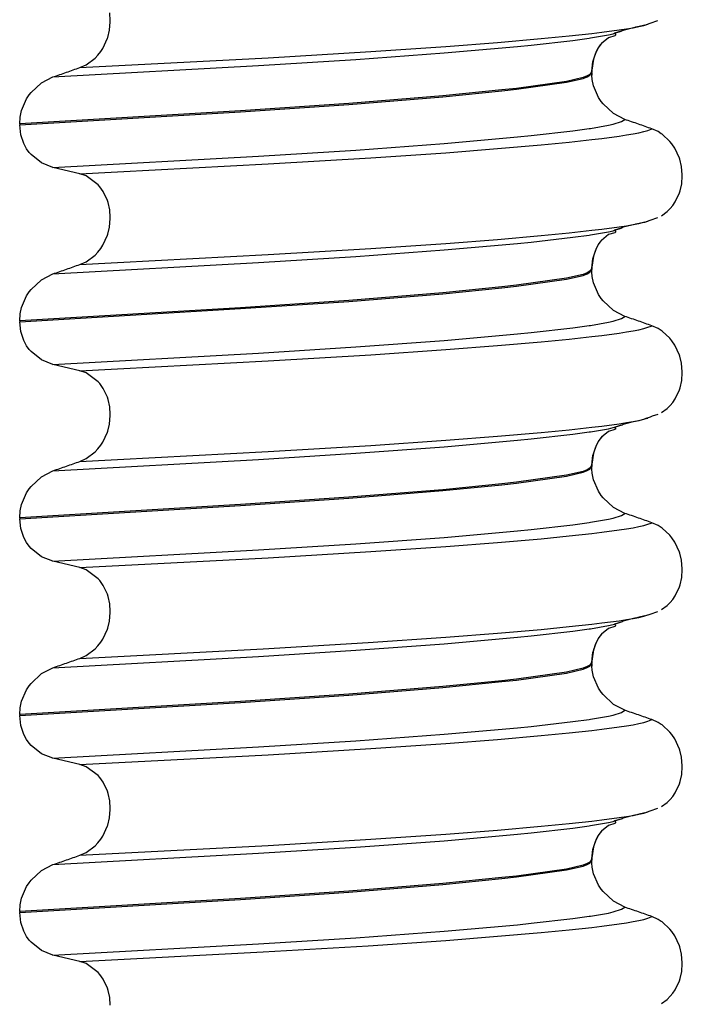
# Model space of a CAD drawing. Units: millimetres. Extents: x -6510 to -4915, y -4672 to -3717.
# Drawn here: x -6363 to -6353, y -3929 to -3913 of the extents above; entities that cross this region are included whole.
import ezdxf

# ---------------------------------------------------------------- set-up
doc = ezdxf.new("R2010")
doc.units = ezdxf.units.MM

# ---------------------------------------------------------------- blocks, each defined once
blk = doc.blocks.new('309018556__133', base_point=(-6372.299, -4009.802))
at = {"color": 7, "linetype": 'Continuous'}
for p, q in [((-6361.843, -3912.956), (-6361.852, -3912.832)), ((-6361.857, -3913.11), (-6361.843, -3912.972)), ((-6361.843, -3912.972), (-6361.843, -3912.956)), ((-6353.234, -3913.028), (-6353.323, -3913.05)), ((-6353.249, -3913.032), (-6353.234, -3913.028)), ((-6353.234, -3913.028), (-6353.148, -3912.998)), ((-6353.234, -3913.028), (-6353.183, -3913.013)), ((-6353.148, -3912.998), (-6353.024, -3912.955)), ((-6361.885, -3913.225), (-6361.857, -3913.11)), ((-6354.453, -3913.201), (-6354.087, -3913.161)), ((-6354.108, -3913.234), (-6353.819, -3913.184)), ((-6354.087, -3913.161), (-6353.926, -3913.142)), ((-6353.926, -3913.142), (-6353.646, -3913.105)), ((-6353.819, -3913.184), (-6353.744, -3913.167)), ((-6353.744, -3913.167), (-6353.718, -3913.159)), ((-6353.599, -3913.122), (-6353.718, -3913.159)), ((-6353.718, -3913.159), (-6353.61, -3913.124)), ((-6353.718, -3913.159), (-6353.7, -3913.185)), ((-6353.7, -3913.185), (-6353.717, -3913.2)), ((-6353.646, -3913.105), (-6353.528, -3913.087)), ((-6353.579, -3913.112), (-6353.599, -3913.122)), ((-6353.392, -3913.065), (-6353.579, -3913.112)), ((-6353.528, -3913.087), (-6353.422, -3913.069)), ((-6353.422, -3913.069), (-6353.329, -3913.051)), ((-6353.382, -3913.063), (-6353.392, -3913.065)), ((-6353.323, -3913.05), (-6353.382, -3913.063)), ((-6353.329, -3913.051), (-6353.249, -3913.032)), ((-6361.965, -3913.402), (-6361.889, -3913.239)), ((-6361.889, -3913.239), (-6361.885, -3913.225)), ((-6356.44, -3913.372), (-6355.604, -3913.307)), ((-6355.604, -3913.307), (-6354.901, -3913.245)), ((-6355.064, -3913.35), (-6354.391, -3913.273)), ((-6354.901, -3913.245), (-6354.453, -3913.201)), ((-6354.391, -3913.273), (-6354.128, -3913.237)), ((-6354.128, -3913.237), (-6354.108, -3913.234)), ((-6353.977, -3913.392), (-6353.934, -3913.332)), ((-6353.932, -3913.323), (-6353.953, -3913.348)), ((-6353.934, -3913.332), (-6353.913, -3913.308)), ((-6353.818, -3913.231), (-6353.932, -3913.323)), ((-6353.717, -3913.2), (-6353.818, -3913.231)), ((-6362.044, -3913.511), (-6361.997, -3913.452)), ((-6361.997, -3913.452), (-6361.965, -3913.402)), ((-6359.298, -3913.553), (-6357.648, -3913.455)), ((-6357.888, -3913.581), (-6356.467, -3913.477)), ((-6357.648, -3913.455), (-6356.44, -3913.372)), ((-6356.467, -3913.477), (-6355.281, -3913.372)), ((-6355.281, -3913.372), (-6355.064, -3913.35)), ((-6354.06, -3913.589), (-6354.022, -3913.475)), ((-6354.018, -3913.455), (-6354.059, -3913.577)), ((-6354.022, -3913.475), (-6353.977, -3913.392)), ((-6353.984, -3913.392), (-6354.018, -3913.455)), ((-6353.953, -3913.348), (-6353.984, -3913.392)), ((-6362.334, -3913.712), (-6359.298, -3913.553)), ((-6362.234, -3913.667), (-6362.089, -3913.559)), ((-6362.089, -3913.559), (-6362.044, -3913.511)), ((-6359.455, -3913.68), (-6357.888, -3913.581)), ((-6354.087, -3913.772), (-6354.071, -3913.619)), ((-6354.059, -3913.577), (-6354.083, -3913.755)), ((-6354.071, -3913.619), (-6354.06, -3913.589)), ((-6362.767, -3913.863), (-6359.455, -3913.68)), ((-6362.334, -3913.712), (-6362.234, -3913.667)), ((-6354.116, -3913.822), (-6354.159, -3913.846)), ((-6354.089, -3913.78), (-6354.116, -3913.822)), ((-6354.116, -3913.837), (-6354.089, -3913.795)), ((-6354.087, -3913.772), (-6354.089, -3913.78)), ((-6354.088, -3913.777), (-6354.089, -3913.78)), ((-6354.089, -3913.795), (-6354.088, -3913.792)), ((-6354.089, -3913.795), (-6354.087, -3913.802)), ((-6354.088, -3913.777), (-6354.087, -3913.772)), ((-6354.088, -3913.777), (-6354.088, -3913.792)), ((-6354.087, -3913.802), (-6354.088, -3913.792)), ((-6354.083, -3913.755), (-6354.087, -3913.772)), ((-6354.087, -3913.802), (-6354.086, -3913.808)), ((-6354.085, -3913.837), (-6354.087, -3913.802)), ((-6354.086, -3913.808), (-6354.085, -3913.837)), ((-6363.12, -3914.115), (-6362.953, -3913.959)), ((-6362.953, -3913.959), (-6362.767, -3913.863)), ((-6354.496, -3913.934), (-6355.297, -3914.047)), ((-6355.297, -3914.062), (-6354.496, -3913.949)), ((-6354.226, -3913.872), (-6354.496, -3913.934)), ((-6354.496, -3913.949), (-6354.226, -3913.887)), ((-6354.159, -3913.846), (-6354.226, -3913.872)), ((-6354.226, -3913.887), (-6354.159, -3913.861)), ((-6354.159, -3913.861), (-6354.116, -3913.837)), ((-6354.08, -3913.903), (-6354.085, -3913.837)), ((-6354.057, -3914.009), (-6354.08, -3913.903)), ((-6363.149, -3914.154), (-6363.12, -3914.115)), ((-6355.534, -3914.073), (-6356.487, -3914.168)), ((-6356.487, -3914.183), (-6355.534, -3914.088)), ((-6355.297, -3914.047), (-6355.534, -3914.073)), ((-6355.534, -3914.088), (-6355.297, -3914.062)), ((-6353.976, -3914.194), (-6354.057, -3914.009)), ((-6363.272, -3914.404), (-6363.191, -3914.218)), ((-6363.191, -3914.218), (-6363.149, -3914.154)), ((-6357.998, -3914.291), (-6359.748, -3914.409)), ((-6356.487, -3914.168), (-6357.998, -3914.291)), ((-6357.998, -3914.306), (-6356.487, -3914.183)), ((-6353.934, -3914.259), (-6353.976, -3914.194)), ((-6353.905, -3914.297), (-6353.934, -3914.259)), ((-6353.738, -3914.454), (-6353.905, -3914.297)), ((-6359.748, -3914.409), (-6363.303, -3914.62)), ((-6363.303, -3914.635), (-6359.748, -3914.424)), ((-6363.295, -3914.509), (-6363.272, -3914.404)), ((-6359.748, -3914.424), (-6357.998, -3914.306)), ((-6353.552, -3914.549), (-6353.738, -3914.454)), ((-6363.303, -3914.62), (-6363.295, -3914.509)), ((-6353.744, -3914.626), (-6353.61, -3914.583)), ((-6353.61, -3914.583), (-6353.552, -3914.549)), ((-6363.303, -3914.62), (-6363.303, -3914.635)), ((-6363.285, -3914.794), (-6363.303, -3914.635)), ((-6355.064, -3914.809), (-6354.391, -3914.732)), ((-6354.391, -3914.732), (-6354.128, -3914.696)), ((-6354.128, -3914.696), (-6354.108, -3914.693)), ((-6354.108, -3914.693), (-6353.819, -3914.643)), ((-6353.819, -3914.643), (-6353.744, -3914.626)), ((-6353.422, -3914.782), (-6353.329, -3914.763)), ((-6353.329, -3914.763), (-6353.249, -3914.745)), ((-6353.249, -3914.745), (-6353.183, -3914.725)), ((-6353.183, -3914.725), (-6353.131, -3914.706)), ((-6353.131, -3914.706), (-6353.119, -3914.7)), ((-6353.019, -3914.745), (-6353.119, -3914.7)), ((-6352.966, -3914.778), (-6353.019, -3914.745)), ((-6363.237, -3914.938), (-6363.285, -3914.794)), ((-6356.467, -3914.936), (-6355.281, -3914.831)), ((-6355.281, -3914.831), (-6355.064, -3914.809)), ((-6354.901, -3914.958), (-6354.453, -3914.914)), ((-6354.453, -3914.914), (-6354.087, -3914.874)), ((-6354.087, -3914.874), (-6353.926, -3914.855)), ((-6353.926, -3914.855), (-6353.646, -3914.817)), ((-6353.646, -3914.817), (-6353.528, -3914.799)), ((-6353.528, -3914.799), (-6353.422, -3914.782)), ((-6352.955, -3914.786), (-6352.966, -3914.778)), ((-6352.828, -3914.902), (-6352.955, -3914.786)), ((-6352.796, -3914.942), (-6352.828, -3914.902)), ((-6363.191, -3915.021), (-6363.237, -3914.938)), ((-6363.149, -3915.08), (-6363.191, -3915.021)), ((-6363.119, -3915.115), (-6363.149, -3915.08)), ((-6359.455, -3915.139), (-6357.888, -3915.041)), ((-6357.888, -3915.041), (-6356.467, -3914.936)), ((-6357.648, -3915.167), (-6356.44, -3915.084)), ((-6356.44, -3915.084), (-6355.604, -3915.019)), ((-6355.604, -3915.019), (-6354.901, -3914.958)), ((-6352.749, -3915.012), (-6352.796, -3914.942)), ((-6352.674, -3915.174), (-6352.749, -3915.012)), ((-6362.951, -3915.25), (-6363.119, -3915.115)), ((-6362.767, -3915.322), (-6362.951, -3915.25)), ((-6362.767, -3915.322), (-6359.455, -3915.139)), ((-6359.298, -3915.266), (-6357.648, -3915.167)), ((-6352.669, -3915.19), (-6352.674, -3915.174)), ((-6352.641, -3915.305), (-6352.669, -3915.19)), ((-6362.334, -3915.425), (-6362.767, -3915.322)), ((-6362.334, -3915.425), (-6359.298, -3915.266)), ((-6352.628, -3915.444), (-6352.641, -3915.305)), ((-6362.234, -3915.459), (-6362.334, -3915.425)), ((-6362.037, -3915.603), (-6362.234, -3915.459)), ((-6352.638, -3915.584), (-6352.628, -3915.456)), ((-6352.628, -3915.456), (-6352.628, -3915.444)), ((-6362.011, -3915.633), (-6362.037, -3915.603)), ((-6361.956, -3915.711), (-6362.011, -3915.633)), ((-6361.889, -3915.853), (-6361.956, -3915.711)), ((-6352.674, -3915.734), (-6352.663, -3915.7)), ((-6352.663, -3915.7), (-6352.638, -3915.584)), ((-6361.877, -3915.89), (-6361.889, -3915.853)), ((-6352.782, -3915.937), (-6352.743, -3915.879)), ((-6352.743, -3915.879), (-6352.674, -3915.734)), ((-6361.852, -3916.007), (-6361.877, -3915.89)), ((-6361.843, -3916.131), (-6361.852, -3916.007)), ((-6352.964, -3916.1), (-6352.874, -3916.035)), ((-6352.874, -3916.035), (-6352.823, -3915.986)), ((-6352.823, -3915.986), (-6352.782, -3915.937)), ((-6361.857, -3916.285), (-6361.843, -3916.147)), ((-6361.843, -3916.147), (-6361.843, -3916.131)), ((-6353.234, -3916.203), (-6353.323, -3916.225)), ((-6353.249, -3916.207), (-6353.234, -3916.203)), ((-6353.234, -3916.203), (-6353.148, -3916.173)), ((-6353.234, -3916.203), (-6353.183, -3916.188)), ((-6353.148, -3916.173), (-6353.024, -3916.13)), ((-6361.885, -3916.4), (-6361.857, -3916.285)), ((-6354.453, -3916.376), (-6354.087, -3916.336)), ((-6354.108, -3916.409), (-6353.819, -3916.359)), ((-6354.087, -3916.336), (-6353.926, -3916.317)), ((-6353.926, -3916.317), (-6353.646, -3916.28)), ((-6353.819, -3916.359), (-6353.744, -3916.342)), ((-6353.744, -3916.342), (-6353.718, -3916.334)), ((-6353.599, -3916.297), (-6353.718, -3916.334)), ((-6353.718, -3916.334), (-6353.61, -3916.299)), ((-6353.718, -3916.334), (-6353.7, -3916.36)), ((-6353.7, -3916.36), (-6353.717, -3916.375)), ((-6353.646, -3916.28), (-6353.528, -3916.262)), ((-6353.579, -3916.287), (-6353.599, -3916.297)), ((-6353.392, -3916.24), (-6353.579, -3916.287)), ((-6353.528, -3916.262), (-6353.422, -3916.244)), ((-6353.422, -3916.244), (-6353.329, -3916.226)), ((-6353.382, -3916.238), (-6353.392, -3916.24)), ((-6353.323, -3916.225), (-6353.382, -3916.238)), ((-6353.329, -3916.226), (-6353.249, -3916.207)), ((-6361.965, -3916.577), (-6361.889, -3916.414)), ((-6361.889, -3916.414), (-6361.885, -3916.4)), ((-6356.44, -3916.547), (-6355.604, -3916.482)), ((-6355.604, -3916.482), (-6354.901, -3916.42)), ((-6355.064, -3916.525), (-6354.391, -3916.448)), ((-6354.901, -3916.42), (-6354.453, -3916.376)), ((-6354.391, -3916.448), (-6354.128, -3916.412)), ((-6354.128, -3916.412), (-6354.108, -3916.409)), ((-6353.977, -3916.567), (-6353.934, -3916.507)), ((-6353.932, -3916.498), (-6353.953, -3916.523)), ((-6353.934, -3916.507), (-6353.913, -3916.483)), ((-6353.818, -3916.406), (-6353.932, -3916.498)), ((-6353.717, -3916.375), (-6353.818, -3916.406)), ((-6362.044, -3916.686), (-6361.997, -3916.627)), ((-6361.997, -3916.627), (-6361.965, -3916.577)), ((-6359.298, -3916.728), (-6357.648, -3916.63)), ((-6357.888, -3916.756), (-6356.467, -3916.652)), ((-6357.648, -3916.63), (-6356.44, -3916.547)), ((-6356.467, -3916.652), (-6355.281, -3916.547)), ((-6355.281, -3916.547), (-6355.064, -3916.525)), ((-6354.06, -3916.764), (-6354.022, -3916.65)), ((-6354.018, -3916.63), (-6354.059, -3916.752)), ((-6354.022, -3916.65), (-6353.977, -3916.567)), ((-6353.984, -3916.567), (-6354.018, -3916.63)), ((-6353.953, -3916.523), (-6353.984, -3916.567)), ((-6362.334, -3916.887), (-6359.298, -3916.728)), ((-6362.234, -3916.842), (-6362.089, -3916.734)), ((-6362.089, -3916.734), (-6362.044, -3916.686)), ((-6359.455, -3916.855), (-6357.888, -3916.756)), ((-6354.087, -3916.947), (-6354.071, -3916.794)), ((-6354.059, -3916.752), (-6354.083, -3916.93)), ((-6354.071, -3916.794), (-6354.06, -3916.764)), ((-6362.767, -3917.038), (-6359.455, -3916.855)), ((-6362.334, -3916.887), (-6362.234, -3916.842)), ((-6354.116, -3916.997), (-6354.159, -3917.021)), ((-6354.089, -3916.955), (-6354.116, -3916.997)), ((-6354.116, -3917.012), (-6354.089, -3916.97)), ((-6354.087, -3916.947), (-6354.089, -3916.955)), ((-6354.088, -3916.952), (-6354.089, -3916.955)), ((-6354.089, -3916.97), (-6354.088, -3916.967)), ((-6354.087, -3916.977), (-6354.089, -3916.97)), ((-6354.088, -3916.952), (-6354.087, -3916.947)), ((-6354.088, -3916.952), (-6354.088, -3916.967)), ((-6354.087, -3916.977), (-6354.088, -3916.967)), ((-6354.083, -3916.93), (-6354.087, -3916.947)), ((-6354.086, -3916.983), (-6354.087, -3916.977)), ((-6354.085, -3917.012), (-6354.087, -3916.977)), ((-6354.085, -3917.012), (-6354.086, -3916.983)), ((-6363.12, -3917.29), (-6362.953, -3917.134)), ((-6362.953, -3917.134), (-6362.767, -3917.038)), ((-6354.496, -3917.109), (-6355.297, -3917.222)), ((-6355.297, -3917.237), (-6354.496, -3917.124)), ((-6354.226, -3917.047), (-6354.496, -3917.109)), ((-6354.496, -3917.124), (-6354.226, -3917.062)), ((-6354.159, -3917.021), (-6354.226, -3917.047)), ((-6354.226, -3917.062), (-6354.159, -3917.036)), ((-6354.159, -3917.036), (-6354.116, -3917.012)), ((-6354.08, -3917.078), (-6354.085, -3917.012)), ((-6354.057, -3917.184), (-6354.08, -3917.078)), ((-6363.149, -3917.329), (-6363.12, -3917.29)), ((-6355.534, -3917.248), (-6356.487, -3917.343)), ((-6356.487, -3917.358), (-6355.534, -3917.263)), ((-6355.297, -3917.222), (-6355.534, -3917.248)), ((-6355.534, -3917.263), (-6355.297, -3917.237)), ((-6353.976, -3917.369), (-6354.057, -3917.184)), ((-6363.272, -3917.579), (-6363.191, -3917.393)), ((-6363.191, -3917.393), (-6363.149, -3917.329)), ((-6357.998, -3917.466), (-6359.748, -3917.584)), ((-6356.487, -3917.343), (-6357.998, -3917.466)), ((-6357.998, -3917.481), (-6356.487, -3917.358)), ((-6353.934, -3917.434), (-6353.976, -3917.369)), ((-6353.905, -3917.472), (-6353.934, -3917.434)), ((-6353.738, -3917.629), (-6353.905, -3917.472)), ((-6359.748, -3917.584), (-6363.303, -3917.795)), ((-6363.303, -3917.81), (-6359.748, -3917.599)), ((-6363.295, -3917.684), (-6363.272, -3917.579)), ((-6359.748, -3917.599), (-6357.998, -3917.481)), ((-6353.552, -3917.724), (-6353.738, -3917.629)), ((-6363.303, -3917.795), (-6363.295, -3917.684)), ((-6353.744, -3917.801), (-6353.61, -3917.758)), ((-6353.61, -3917.758), (-6353.552, -3917.724)), ((-6363.303, -3917.795), (-6363.303, -3917.81)), ((-6363.285, -3917.969), (-6363.303, -3917.81)), ((-6355.064, -3917.984), (-6354.391, -3917.907)), ((-6354.391, -3917.907), (-6354.128, -3917.871)), ((-6354.128, -3917.871), (-6354.108, -3917.868)), ((-6354.108, -3917.868), (-6353.819, -3917.818)), ((-6353.819, -3917.818), (-6353.744, -3917.801)), ((-6353.422, -3917.957), (-6353.329, -3917.938)), ((-6353.329, -3917.938), (-6353.249, -3917.92)), ((-6353.249, -3917.92), (-6353.183, -3917.9)), ((-6353.183, -3917.9), (-6353.131, -3917.881)), ((-6353.131, -3917.881), (-6353.119, -3917.875)), ((-6353.019, -3917.92), (-6353.119, -3917.875)), ((-6352.966, -3917.953), (-6353.019, -3917.92)), ((-6363.237, -3918.113), (-6363.285, -3917.969)), ((-6356.467, -3918.111), (-6355.281, -3918.006)), ((-6355.281, -3918.006), (-6355.064, -3917.984)), ((-6354.901, -3918.133), (-6354.453, -3918.089)), ((-6354.453, -3918.089), (-6354.087, -3918.049)), ((-6354.087, -3918.049), (-6353.926, -3918.03)), ((-6353.926, -3918.03), (-6353.646, -3917.992)), ((-6353.646, -3917.992), (-6353.528, -3917.974)), ((-6353.528, -3917.974), (-6353.422, -3917.957)), ((-6352.955, -3917.961), (-6352.966, -3917.953)), ((-6352.828, -3918.077), (-6352.955, -3917.961)), ((-6352.796, -3918.117), (-6352.828, -3918.077)), ((-6363.191, -3918.196), (-6363.237, -3918.113)), ((-6363.149, -3918.255), (-6363.191, -3918.196)), ((-6363.119, -3918.29), (-6363.149, -3918.255)), ((-6359.455, -3918.314), (-6357.888, -3918.216)), ((-6357.888, -3918.216), (-6356.467, -3918.111)), ((-6357.648, -3918.342), (-6356.44, -3918.259)), ((-6356.44, -3918.259), (-6355.604, -3918.194)), ((-6355.604, -3918.194), (-6354.901, -3918.133)), ((-6352.749, -3918.187), (-6352.796, -3918.117)), ((-6352.674, -3918.349), (-6352.749, -3918.187)), ((-6362.951, -3918.425), (-6363.119, -3918.29)), ((-6362.767, -3918.497), (-6362.951, -3918.425)), ((-6362.767, -3918.497), (-6359.455, -3918.314)), ((-6359.298, -3918.441), (-6357.648, -3918.342)), ((-6352.669, -3918.365), (-6352.674, -3918.349)), ((-6352.641, -3918.48), (-6352.669, -3918.365)), ((-6362.334, -3918.6), (-6362.767, -3918.497)), ((-6362.334, -3918.6), (-6359.298, -3918.441)), ((-6352.628, -3918.619), (-6352.641, -3918.48)), ((-6362.234, -3918.634), (-6362.334, -3918.6)), ((-6362.037, -3918.778), (-6362.234, -3918.634)), ((-6352.638, -3918.759), (-6352.628, -3918.631)), ((-6352.628, -3918.631), (-6352.628, -3918.619)), ((-6362.011, -3918.808), (-6362.037, -3918.778)), ((-6361.956, -3918.886), (-6362.011, -3918.808)), ((-6361.889, -3919.028), (-6361.956, -3918.886)), ((-6352.674, -3918.909), (-6352.663, -3918.875)), ((-6352.663, -3918.875), (-6352.638, -3918.759)), ((-6361.877, -3919.065), (-6361.889, -3919.028)), ((-6352.782, -3919.112), (-6352.743, -3919.054)), ((-6352.743, -3919.054), (-6352.674, -3918.909)), ((-6361.852, -3919.182), (-6361.877, -3919.065)), ((-6361.843, -3919.306), (-6361.852, -3919.182)), ((-6352.964, -3919.275), (-6352.874, -3919.21)), ((-6352.874, -3919.21), (-6352.823, -3919.161)), ((-6352.823, -3919.161), (-6352.782, -3919.112)), ((-6361.857, -3919.46), (-6361.843, -3919.322)), ((-6361.843, -3919.322), (-6361.843, -3919.306)), ((-6353.323, -3919.4), (-6353.234, -3919.378)), ((-6353.249, -3919.382), (-6353.234, -3919.378)), ((-6353.148, -3919.348), (-6353.234, -3919.378)), ((-6353.234, -3919.378), (-6353.183, -3919.363)), ((-6353.114, -3919.335), (-6353.148, -3919.348)), ((-6353.024, -3919.305), (-6353.114, -3919.335)), ((-6361.885, -3919.575), (-6361.857, -3919.46)), ((-6354.453, -3919.551), (-6354.087, -3919.511)), ((-6354.108, -3919.584), (-6353.819, -3919.534)), ((-6354.087, -3919.511), (-6353.926, -3919.492)), ((-6353.926, -3919.492), (-6353.646, -3919.455)), ((-6353.819, -3919.534), (-6353.744, -3919.517)), ((-6353.744, -3919.517), (-6353.718, -3919.509)), ((-6353.718, -3919.509), (-6353.599, -3919.472)), ((-6353.718, -3919.509), (-6353.61, -3919.474)), ((-6353.718, -3919.509), (-6353.7, -3919.535)), ((-6353.7, -3919.535), (-6353.717, -3919.55)), ((-6353.646, -3919.455), (-6353.528, -3919.437)), ((-6353.599, -3919.472), (-6353.579, -3919.462)), ((-6353.579, -3919.462), (-6353.392, -3919.415)), ((-6353.528, -3919.437), (-6353.422, -3919.419)), ((-6353.422, -3919.419), (-6353.329, -3919.401)), ((-6353.392, -3919.415), (-6353.382, -3919.413)), ((-6353.382, -3919.413), (-6353.323, -3919.4)), ((-6353.329, -3919.401), (-6353.249, -3919.382)), ((-6361.965, -3919.752), (-6361.889, -3919.589)), ((-6361.889, -3919.589), (-6361.885, -3919.575)), ((-6356.44, -3919.722), (-6355.604, -3919.657)), ((-6355.604, -3919.657), (-6354.901, -3919.595)), ((-6355.064, -3919.7), (-6354.391, -3919.623)), ((-6354.901, -3919.595), (-6354.453, -3919.551)), ((-6354.391, -3919.623), (-6354.128, -3919.587)), ((-6354.128, -3919.587), (-6354.108, -3919.584)), ((-6353.977, -3919.742), (-6353.934, -3919.682)), ((-6353.932, -3919.673), (-6353.953, -3919.698)), ((-6353.934, -3919.682), (-6353.913, -3919.658)), ((-6353.818, -3919.581), (-6353.932, -3919.673)), ((-6353.717, -3919.55), (-6353.818, -3919.581)), ((-6362.044, -3919.861), (-6361.997, -3919.802)), ((-6361.997, -3919.802), (-6361.965, -3919.752)), ((-6359.298, -3919.903), (-6357.648, -3919.805)), ((-6357.888, -3919.931), (-6356.467, -3919.827)), ((-6357.648, -3919.805), (-6356.44, -3919.722)), ((-6356.467, -3919.827), (-6355.281, -3919.722)), ((-6355.281, -3919.722), (-6355.064, -3919.7)), ((-6354.06, -3919.939), (-6354.022, -3919.825)), ((-6354.018, -3919.805), (-6354.059, -3919.927)), ((-6354.022, -3919.825), (-6353.977, -3919.742)), ((-6353.984, -3919.742), (-6354.018, -3919.805)), ((-6353.953, -3919.698), (-6353.984, -3919.742)), ((-6362.334, -3920.062), (-6359.298, -3919.903)), ((-6362.234, -3920.017), (-6362.089, -3919.909)), ((-6362.089, -3919.909), (-6362.044, -3919.861)), ((-6359.455, -3920.03), (-6357.888, -3919.931)), ((-6354.087, -3920.122), (-6354.071, -3919.969)), ((-6354.059, -3919.927), (-6354.083, -3920.105)), ((-6354.071, -3919.969), (-6354.06, -3919.939)), ((-6362.767, -3920.213), (-6359.455, -3920.03)), ((-6362.334, -3920.062), (-6362.234, -3920.017)), ((-6354.116, -3920.172), (-6354.159, -3920.196)), ((-6354.089, -3920.13), (-6354.116, -3920.172)), ((-6354.116, -3920.187), (-6354.089, -3920.145)), ((-6354.087, -3920.122), (-6354.089, -3920.13)), ((-6354.088, -3920.127), (-6354.089, -3920.13)), ((-6354.089, -3920.145), (-6354.088, -3920.142)), ((-6354.087, -3920.152), (-6354.089, -3920.145)), ((-6354.088, -3920.127), (-6354.087, -3920.122)), ((-6354.088, -3920.127), (-6354.088, -3920.142)), ((-6354.087, -3920.152), (-6354.088, -3920.142)), ((-6354.083, -3920.105), (-6354.087, -3920.122)), ((-6354.086, -3920.158), (-6354.087, -3920.152)), ((-6354.085, -3920.187), (-6354.087, -3920.152)), ((-6354.085, -3920.187), (-6354.086, -3920.158)), ((-6363.12, -3920.465), (-6362.953, -3920.309)), ((-6362.953, -3920.309), (-6362.767, -3920.213)), ((-6354.496, -3920.284), (-6355.297, -3920.397)), ((-6355.297, -3920.412), (-6354.496, -3920.299)), ((-6354.226, -3920.222), (-6354.496, -3920.284)), ((-6354.496, -3920.299), (-6354.226, -3920.237)), ((-6354.159, -3920.196), (-6354.226, -3920.222)), ((-6354.226, -3920.237), (-6354.159, -3920.211)), ((-6354.159, -3920.211), (-6354.116, -3920.187)), ((-6354.08, -3920.253), (-6354.085, -3920.187)), ((-6354.057, -3920.359), (-6354.08, -3920.253)), ((-6363.149, -3920.504), (-6363.12, -3920.465)), ((-6355.534, -3920.423), (-6356.487, -3920.518)), ((-6356.487, -3920.533), (-6355.534, -3920.438)), ((-6355.297, -3920.397), (-6355.534, -3920.423)), ((-6355.534, -3920.438), (-6355.297, -3920.412)), ((-6353.976, -3920.544), (-6354.057, -3920.359)), ((-6363.272, -3920.754), (-6363.191, -3920.568)), ((-6363.191, -3920.568), (-6363.149, -3920.504)), ((-6357.998, -3920.641), (-6359.748, -3920.759)), ((-6356.487, -3920.518), (-6357.998, -3920.641)), ((-6357.998, -3920.656), (-6356.487, -3920.533)), ((-6353.934, -3920.609), (-6353.976, -3920.544)), ((-6353.905, -3920.647), (-6353.934, -3920.609)), ((-6353.738, -3920.804), (-6353.905, -3920.647)), ((-6359.748, -3920.759), (-6363.303, -3920.97)), ((-6363.303, -3920.985), (-6359.748, -3920.774)), ((-6363.295, -3920.859), (-6363.272, -3920.754)), ((-6359.748, -3920.774), (-6357.998, -3920.656)), ((-6353.552, -3920.899), (-6353.738, -3920.804)), ((-6363.303, -3920.97), (-6363.295, -3920.859)), ((-6353.744, -3920.976), (-6353.61, -3920.933)), ((-6353.61, -3920.933), (-6353.552, -3920.899)), ((-6363.303, -3920.97), (-6363.303, -3920.985)), ((-6363.285, -3921.144), (-6363.303, -3920.985)), ((-6355.064, -3921.159), (-6354.391, -3921.082)), ((-6354.391, -3921.082), (-6354.128, -3921.046)), ((-6354.128, -3921.046), (-6354.108, -3921.043)), ((-6354.108, -3921.043), (-6353.819, -3920.993)), ((-6353.819, -3920.993), (-6353.744, -3920.976)), ((-6353.422, -3921.132), (-6353.329, -3921.113)), ((-6353.329, -3921.113), (-6353.249, -3921.095)), ((-6353.249, -3921.095), (-6353.183, -3921.075)), ((-6353.183, -3921.075), (-6353.131, -3921.056)), ((-6353.131, -3921.056), (-6353.119, -3921.05)), ((-6353.019, -3921.095), (-6353.119, -3921.05)), ((-6352.966, -3921.128), (-6353.019, -3921.095)), ((-6363.237, -3921.288), (-6363.285, -3921.144)), ((-6356.467, -3921.286), (-6355.281, -3921.181)), ((-6355.281, -3921.181), (-6355.064, -3921.159)), ((-6354.901, -3921.308), (-6354.453, -3921.264)), ((-6354.453, -3921.264), (-6354.087, -3921.224)), ((-6354.087, -3921.224), (-6353.926, -3921.205)), ((-6353.926, -3921.205), (-6353.646, -3921.167)), ((-6353.646, -3921.167), (-6353.528, -3921.149)), ((-6353.528, -3921.149), (-6353.422, -3921.132)), ((-6352.955, -3921.136), (-6352.966, -3921.128)), ((-6352.828, -3921.252), (-6352.955, -3921.136)), ((-6352.796, -3921.292), (-6352.828, -3921.252)), ((-6363.191, -3921.371), (-6363.237, -3921.288)), ((-6363.149, -3921.43), (-6363.191, -3921.371)), ((-6363.119, -3921.465), (-6363.149, -3921.43)), ((-6359.455, -3921.489), (-6357.888, -3921.391)), ((-6357.888, -3921.391), (-6356.467, -3921.286)), ((-6357.648, -3921.517), (-6356.44, -3921.434)), ((-6356.44, -3921.434), (-6355.604, -3921.369)), ((-6355.604, -3921.369), (-6354.901, -3921.308)), ((-6352.749, -3921.362), (-6352.796, -3921.292)), ((-6352.674, -3921.524), (-6352.749, -3921.362)), ((-6362.951, -3921.6), (-6363.119, -3921.465)), ((-6362.767, -3921.672), (-6362.951, -3921.6)), ((-6362.767, -3921.672), (-6359.455, -3921.489)), ((-6359.298, -3921.616), (-6357.648, -3921.517)), ((-6352.669, -3921.54), (-6352.674, -3921.524)), ((-6352.641, -3921.655), (-6352.669, -3921.54)), ((-6362.334, -3921.775), (-6362.767, -3921.672)), ((-6362.334, -3921.775), (-6359.298, -3921.616)), ((-6352.628, -3921.794), (-6352.641, -3921.655)), ((-6362.234, -3921.809), (-6362.334, -3921.775)), ((-6362.037, -3921.953), (-6362.234, -3921.809)), ((-6352.638, -3921.934), (-6352.628, -3921.806)), ((-6352.628, -3921.806), (-6352.628, -3921.794)), ((-6362.011, -3921.983), (-6362.037, -3921.953)), ((-6361.956, -3922.061), (-6362.011, -3921.983)), ((-6361.889, -3922.203), (-6361.956, -3922.061)), ((-6352.674, -3922.084), (-6352.663, -3922.05)), ((-6352.663, -3922.05), (-6352.638, -3921.934)), ((-6361.877, -3922.24), (-6361.889, -3922.203)), ((-6352.782, -3922.287), (-6352.743, -3922.229)), ((-6352.743, -3922.229), (-6352.674, -3922.084)), ((-6361.852, -3922.357), (-6361.877, -3922.24)), ((-6361.843, -3922.481), (-6361.852, -3922.357)), ((-6352.964, -3922.45), (-6352.874, -3922.385)), ((-6352.874, -3922.385), (-6352.823, -3922.336)), ((-6352.823, -3922.336), (-6352.782, -3922.287)), ((-6361.857, -3922.635), (-6361.843, -3922.497)), ((-6361.843, -3922.497), (-6361.843, -3922.481)), ((-6353.234, -3922.553), (-6353.323, -3922.575)), ((-6353.249, -3922.557), (-6353.234, -3922.553)), ((-6353.234, -3922.553), (-6353.148, -3922.523)), ((-6353.234, -3922.553), (-6353.183, -3922.538)), ((-6353.148, -3922.523), (-6353.024, -3922.48)), ((-6361.885, -3922.75), (-6361.857, -3922.635)), ((-6354.453, -3922.726), (-6354.087, -3922.686)), ((-6354.108, -3922.759), (-6353.819, -3922.709)), ((-6354.087, -3922.686), (-6353.926, -3922.667)), ((-6353.926, -3922.667), (-6353.646, -3922.63)), ((-6353.819, -3922.709), (-6353.744, -3922.692)), ((-6353.744, -3922.692), (-6353.718, -3922.684)), ((-6353.599, -3922.647), (-6353.718, -3922.684)), ((-6353.718, -3922.684), (-6353.61, -3922.649)), ((-6353.718, -3922.684), (-6353.7, -3922.71)), ((-6353.7, -3922.71), (-6353.717, -3922.725)), ((-6353.646, -3922.63), (-6353.528, -3922.612)), ((-6353.579, -3922.637), (-6353.599, -3922.647)), ((-6353.392, -3922.59), (-6353.579, -3922.637)), ((-6353.528, -3922.612), (-6353.422, -3922.594)), ((-6353.422, -3922.594), (-6353.329, -3922.576)), ((-6353.382, -3922.588), (-6353.392, -3922.59)), ((-6353.323, -3922.575), (-6353.382, -3922.588)), ((-6353.329, -3922.576), (-6353.249, -3922.557)), ((-6361.965, -3922.927), (-6361.889, -3922.764)), ((-6361.889, -3922.764), (-6361.885, -3922.75)), ((-6356.44, -3922.897), (-6355.604, -3922.832)), ((-6355.604, -3922.832), (-6354.901, -3922.77)), ((-6355.064, -3922.875), (-6354.391, -3922.798)), ((-6354.901, -3922.77), (-6354.453, -3922.726)), ((-6354.391, -3922.798), (-6354.128, -3922.762)), ((-6354.128, -3922.762), (-6354.108, -3922.759)), ((-6353.977, -3922.917), (-6353.934, -3922.857)), ((-6353.932, -3922.848), (-6353.953, -3922.873)), ((-6353.934, -3922.857), (-6353.913, -3922.833)), ((-6353.818, -3922.756), (-6353.932, -3922.848)), ((-6353.717, -3922.725), (-6353.818, -3922.756)), ((-6362.044, -3923.036), (-6361.997, -3922.977)), ((-6361.997, -3922.977), (-6361.965, -3922.927)), ((-6359.382, -3923.083), (-6357.687, -3922.982)), ((-6357.888, -3923.106), (-6356.467, -3923.002)), ((-6357.687, -3922.982), (-6356.44, -3922.897)), ((-6356.467, -3923.002), (-6355.281, -3922.897)), ((-6355.281, -3922.897), (-6355.064, -3922.875)), ((-6354.06, -3923.114), (-6354.022, -3923)), ((-6354.018, -3922.98), (-6354.059, -3923.102)), ((-6354.022, -3923), (-6353.977, -3922.917)), ((-6353.984, -3922.917), (-6354.018, -3922.98)), ((-6353.953, -3922.873), (-6353.984, -3922.917)), ((-6362.334, -3923.237), (-6359.382, -3923.083)), ((-6362.234, -3923.192), (-6362.089, -3923.084)), ((-6362.089, -3923.084), (-6362.044, -3923.036)), ((-6359.455, -3923.205), (-6357.888, -3923.106)), ((-6354.087, -3923.297), (-6354.071, -3923.144)), ((-6354.059, -3923.102), (-6354.083, -3923.28)), ((-6354.071, -3923.144), (-6354.06, -3923.114)), ((-6362.767, -3923.388), (-6359.455, -3923.205)), ((-6362.334, -3923.237), (-6362.234, -3923.192)), ((-6354.116, -3923.347), (-6354.159, -3923.371)), ((-6354.089, -3923.305), (-6354.116, -3923.347)), ((-6354.116, -3923.362), (-6354.089, -3923.32)), ((-6354.087, -3923.297), (-6354.089, -3923.305)), ((-6354.088, -3923.302), (-6354.089, -3923.305)), ((-6354.089, -3923.32), (-6354.088, -3923.317)), ((-6354.089, -3923.32), (-6354.087, -3923.327)), ((-6354.088, -3923.302), (-6354.087, -3923.297)), ((-6354.088, -3923.302), (-6354.088, -3923.317)), ((-6354.087, -3923.327), (-6354.088, -3923.317)), ((-6354.083, -3923.28), (-6354.087, -3923.297)), ((-6354.087, -3923.327), (-6354.086, -3923.333)), ((-6354.085, -3923.362), (-6354.087, -3923.327)), ((-6354.086, -3923.333), (-6354.085, -3923.362)), ((-6363.12, -3923.64), (-6362.953, -3923.484)), ((-6362.953, -3923.484), (-6362.767, -3923.388)), ((-6354.496, -3923.459), (-6355.297, -3923.572)), ((-6355.297, -3923.587), (-6354.496, -3923.474)), ((-6354.226, -3923.397), (-6354.496, -3923.459)), ((-6354.496, -3923.474), (-6354.226, -3923.412)), ((-6354.159, -3923.371), (-6354.226, -3923.397)), ((-6354.226, -3923.412), (-6354.159, -3923.386)), ((-6354.159, -3923.386), (-6354.116, -3923.362)), ((-6354.08, -3923.428), (-6354.085, -3923.362)), ((-6354.057, -3923.534), (-6354.08, -3923.428)), ((-6363.149, -3923.679), (-6363.12, -3923.64)), ((-6355.534, -3923.598), (-6356.487, -3923.693)), ((-6356.487, -3923.708), (-6355.534, -3923.613)), ((-6355.297, -3923.572), (-6355.534, -3923.598)), ((-6355.534, -3923.613), (-6355.297, -3923.587)), ((-6353.976, -3923.719), (-6354.057, -3923.534)), ((-6363.272, -3923.929), (-6363.191, -3923.743)), ((-6363.191, -3923.743), (-6363.149, -3923.679)), ((-6357.998, -3923.816), (-6359.748, -3923.934)), ((-6356.487, -3923.693), (-6357.998, -3923.816)), ((-6357.998, -3923.831), (-6356.487, -3923.708)), ((-6353.934, -3923.784), (-6353.976, -3923.719)), ((-6353.905, -3923.822), (-6353.934, -3923.784)), ((-6353.738, -3923.979), (-6353.905, -3923.822)), ((-6359.748, -3923.934), (-6363.303, -3924.145)), ((-6363.303, -3924.16), (-6359.748, -3923.949)), ((-6363.295, -3924.034), (-6363.272, -3923.929)), ((-6359.748, -3923.949), (-6357.998, -3923.831)), ((-6353.552, -3924.074), (-6353.738, -3923.979)), ((-6363.303, -3924.145), (-6363.295, -3924.034)), ((-6353.744, -3924.151), (-6353.61, -3924.108)), ((-6353.61, -3924.108), (-6353.552, -3924.074)), ((-6363.303, -3924.145), (-6363.303, -3924.16)), ((-6363.285, -3924.319), (-6363.303, -3924.16)), ((-6355.064, -3924.334), (-6354.391, -3924.257)), ((-6354.391, -3924.257), (-6354.128, -3924.221)), ((-6354.128, -3924.221), (-6354.108, -3924.218)), ((-6354.108, -3924.218), (-6353.819, -3924.168)), ((-6353.819, -3924.168), (-6353.744, -3924.151)), ((-6353.422, -3924.307), (-6353.329, -3924.288)), ((-6353.329, -3924.288), (-6353.249, -3924.27)), ((-6353.249, -3924.27), (-6353.183, -3924.25)), ((-6353.183, -3924.25), (-6353.131, -3924.231)), ((-6353.131, -3924.231), (-6353.119, -3924.225)), ((-6353.019, -3924.27), (-6353.119, -3924.225)), ((-6352.966, -3924.303), (-6353.019, -3924.27)), ((-6363.237, -3924.463), (-6363.285, -3924.319)), ((-6356.467, -3924.461), (-6355.281, -3924.356)), ((-6355.281, -3924.356), (-6355.064, -3924.334)), ((-6354.901, -3924.483), (-6354.453, -3924.439)), ((-6354.453, -3924.439), (-6354.087, -3924.399)), ((-6354.087, -3924.399), (-6353.926, -3924.38)), ((-6353.926, -3924.38), (-6353.646, -3924.342)), ((-6353.646, -3924.342), (-6353.528, -3924.324)), ((-6353.528, -3924.324), (-6353.422, -3924.307)), ((-6352.955, -3924.311), (-6352.966, -3924.303)), ((-6352.828, -3924.427), (-6352.955, -3924.311)), ((-6352.796, -3924.467), (-6352.828, -3924.427)), ((-6363.191, -3924.546), (-6363.237, -3924.463)), ((-6363.149, -3924.605), (-6363.191, -3924.546)), ((-6363.119, -3924.64), (-6363.149, -3924.605)), ((-6359.455, -3924.664), (-6357.888, -3924.566)), ((-6357.888, -3924.566), (-6356.467, -3924.461)), ((-6357.648, -3924.692), (-6356.44, -3924.609)), ((-6356.44, -3924.609), (-6355.604, -3924.544)), ((-6355.604, -3924.544), (-6354.901, -3924.483)), ((-6352.749, -3924.537), (-6352.796, -3924.467)), ((-6352.674, -3924.699), (-6352.749, -3924.537)), ((-6362.951, -3924.775), (-6363.119, -3924.64)), ((-6362.767, -3924.847), (-6362.951, -3924.775)), ((-6362.767, -3924.847), (-6359.455, -3924.664)), ((-6359.298, -3924.791), (-6357.648, -3924.692)), ((-6352.669, -3924.715), (-6352.674, -3924.699)), ((-6352.641, -3924.83), (-6352.669, -3924.715)), ((-6362.334, -3924.95), (-6362.767, -3924.847)), ((-6362.334, -3924.95), (-6359.298, -3924.791)), ((-6352.628, -3924.969), (-6352.641, -3924.83)), ((-6362.234, -3924.984), (-6362.334, -3924.95)), ((-6362.037, -3925.128), (-6362.234, -3924.984)), ((-6352.638, -3925.109), (-6352.628, -3924.981)), ((-6352.628, -3924.981), (-6352.628, -3924.969)), ((-6362.011, -3925.158), (-6362.037, -3925.128)), ((-6361.956, -3925.236), (-6362.011, -3925.158)), ((-6361.889, -3925.378), (-6361.956, -3925.236)), ((-6352.674, -3925.259), (-6352.663, -3925.225)), ((-6352.663, -3925.225), (-6352.638, -3925.109)), ((-6361.877, -3925.415), (-6361.889, -3925.378)), ((-6352.782, -3925.462), (-6352.743, -3925.404)), ((-6352.743, -3925.404), (-6352.674, -3925.259)), ((-6361.852, -3925.532), (-6361.877, -3925.415)), ((-6361.843, -3925.656), (-6361.852, -3925.532)), ((-6352.964, -3925.625), (-6352.874, -3925.56)), ((-6352.874, -3925.56), (-6352.823, -3925.511)), ((-6352.823, -3925.511), (-6352.782, -3925.462)), ((-6361.857, -3925.81), (-6361.843, -3925.672)), ((-6361.843, -3925.672), (-6361.843, -3925.656)), ((-6353.234, -3925.728), (-6353.323, -3925.75)), ((-6353.249, -3925.732), (-6353.234, -3925.728)), ((-6353.234, -3925.728), (-6353.148, -3925.698)), ((-6353.234, -3925.728), (-6353.183, -3925.713)), ((-6353.148, -3925.698), (-6353.024, -3925.655)), ((-6361.885, -3925.925), (-6361.857, -3925.81)), ((-6354.453, -3925.901), (-6354.087, -3925.861)), ((-6354.108, -3925.934), (-6353.819, -3925.884)), ((-6354.087, -3925.861), (-6353.926, -3925.842)), ((-6353.926, -3925.842), (-6353.646, -3925.805)), ((-6353.819, -3925.884), (-6353.744, -3925.867)), ((-6353.744, -3925.867), (-6353.718, -3925.859)), ((-6353.599, -3925.822), (-6353.718, -3925.859)), ((-6353.718, -3925.859), (-6353.61, -3925.824)), ((-6353.718, -3925.859), (-6353.7, -3925.885)), ((-6353.7, -3925.885), (-6353.717, -3925.9)), ((-6353.646, -3925.805), (-6353.528, -3925.787)), ((-6353.579, -3925.812), (-6353.599, -3925.822)), ((-6353.392, -3925.765), (-6353.579, -3925.812)), ((-6353.528, -3925.787), (-6353.422, -3925.769)), ((-6353.422, -3925.769), (-6353.329, -3925.751)), ((-6353.382, -3925.763), (-6353.392, -3925.765)), ((-6353.323, -3925.75), (-6353.382, -3925.763)), ((-6353.329, -3925.751), (-6353.249, -3925.732)), ((-6361.965, -3926.102), (-6361.889, -3925.939)), ((-6361.889, -3925.939), (-6361.885, -3925.925)), ((-6356.44, -3926.072), (-6355.604, -3926.007)), ((-6355.604, -3926.007), (-6354.901, -3925.945)), ((-6355.064, -3926.05), (-6354.391, -3925.973)), ((-6354.901, -3925.945), (-6354.453, -3925.901)), ((-6354.391, -3925.973), (-6354.128, -3925.937)), ((-6354.128, -3925.937), (-6354.108, -3925.934)), ((-6353.977, -3926.092), (-6353.934, -3926.032)), ((-6353.932, -3926.023), (-6353.953, -3926.048)), ((-6353.934, -3926.032), (-6353.913, -3926.008)), ((-6353.818, -3925.931), (-6353.932, -3926.023)), ((-6353.717, -3925.9), (-6353.818, -3925.931)), ((-6362.044, -3926.211), (-6361.997, -3926.152)), ((-6361.997, -3926.152), (-6361.965, -3926.102)), ((-6359.298, -3926.253), (-6357.648, -3926.155)), ((-6357.888, -3926.281), (-6356.467, -3926.177)), ((-6357.648, -3926.155), (-6356.44, -3926.072)), ((-6356.467, -3926.177), (-6355.281, -3926.072)), ((-6355.281, -3926.072), (-6355.064, -3926.05)), ((-6354.06, -3926.289), (-6354.022, -3926.175)), ((-6354.018, -3926.155), (-6354.059, -3926.277)), ((-6354.022, -3926.175), (-6353.977, -3926.092)), ((-6353.984, -3926.092), (-6354.018, -3926.155)), ((-6353.953, -3926.048), (-6353.984, -3926.092)), ((-6362.334, -3926.412), (-6359.298, -3926.253)), ((-6362.234, -3926.367), (-6362.089, -3926.259)), ((-6362.089, -3926.259), (-6362.044, -3926.211)), ((-6359.455, -3926.38), (-6357.888, -3926.281)), ((-6354.087, -3926.472), (-6354.071, -3926.319)), ((-6354.059, -3926.277), (-6354.083, -3926.455)), ((-6354.071, -3926.319), (-6354.06, -3926.289)), ((-6362.767, -3926.563), (-6359.455, -3926.38)), ((-6362.334, -3926.412), (-6362.234, -3926.367)), ((-6354.116, -3926.522), (-6354.159, -3926.546)), ((-6354.089, -3926.48), (-6354.116, -3926.522)), ((-6354.116, -3926.537), (-6354.089, -3926.495)), ((-6354.087, -3926.472), (-6354.089, -3926.48)), ((-6354.088, -3926.477), (-6354.089, -3926.48)), ((-6354.089, -3926.495), (-6354.088, -3926.492)), ((-6354.087, -3926.502), (-6354.089, -3926.495)), ((-6354.088, -3926.477), (-6354.087, -3926.472)), ((-6354.088, -3926.477), (-6354.088, -3926.492)), ((-6354.087, -3926.502), (-6354.088, -3926.492)), ((-6354.083, -3926.455), (-6354.087, -3926.472)), ((-6354.086, -3926.508), (-6354.087, -3926.502)), ((-6354.085, -3926.537), (-6354.087, -3926.502)), ((-6354.085, -3926.537), (-6354.086, -3926.508)), ((-6363.12, -3926.815), (-6362.953, -3926.659)), ((-6362.953, -3926.659), (-6362.767, -3926.563)), ((-6354.496, -3926.634), (-6355.297, -3926.747)), ((-6355.297, -3926.762), (-6354.496, -3926.649)), ((-6354.226, -3926.572), (-6354.496, -3926.634)), ((-6354.496, -3926.649), (-6354.226, -3926.587)), ((-6354.159, -3926.546), (-6354.226, -3926.572)), ((-6354.226, -3926.587), (-6354.159, -3926.561)), ((-6354.159, -3926.561), (-6354.116, -3926.537)), ((-6354.08, -3926.603), (-6354.085, -3926.537)), ((-6354.057, -3926.709), (-6354.08, -3926.603)), ((-6363.149, -3926.854), (-6363.12, -3926.815)), ((-6355.534, -3926.773), (-6356.487, -3926.868)), ((-6356.487, -3926.883), (-6355.534, -3926.788)), ((-6355.297, -3926.747), (-6355.534, -3926.773)), ((-6355.534, -3926.788), (-6355.297, -3926.762)), ((-6353.976, -3926.894), (-6354.057, -3926.709)), ((-6363.272, -3927.104), (-6363.191, -3926.918)), ((-6363.191, -3926.918), (-6363.149, -3926.854)), ((-6357.998, -3926.991), (-6359.748, -3927.109)), ((-6356.487, -3926.868), (-6357.998, -3926.991)), ((-6357.998, -3927.006), (-6356.487, -3926.883)), ((-6353.934, -3926.959), (-6353.976, -3926.894)), ((-6353.905, -3926.997), (-6353.934, -3926.959)), ((-6353.738, -3927.154), (-6353.905, -3926.997)), ((-6359.748, -3927.109), (-6363.303, -3927.32)), ((-6363.303, -3927.335), (-6359.748, -3927.124)), ((-6363.295, -3927.209), (-6363.272, -3927.104)), ((-6359.748, -3927.124), (-6357.998, -3927.006)), ((-6353.552, -3927.249), (-6353.738, -3927.154)), ((-6363.303, -3927.32), (-6363.295, -3927.209)), ((-6353.744, -3927.326), (-6353.61, -3927.283)), ((-6353.61, -3927.283), (-6353.552, -3927.249)), ((-6363.303, -3927.32), (-6363.303, -3927.335)), ((-6363.285, -3927.494), (-6363.303, -3927.335)), ((-6355.064, -3927.509), (-6354.391, -3927.432)), ((-6354.391, -3927.432), (-6354.128, -3927.396)), ((-6354.128, -3927.396), (-6354.108, -3927.393)), ((-6354.108, -3927.393), (-6353.819, -3927.343)), ((-6353.819, -3927.343), (-6353.744, -3927.326)), ((-6353.422, -3927.482), (-6353.329, -3927.463)), ((-6353.329, -3927.463), (-6353.249, -3927.445)), ((-6353.249, -3927.445), (-6353.183, -3927.425)), ((-6353.183, -3927.425), (-6353.131, -3927.406)), ((-6353.131, -3927.406), (-6353.119, -3927.4)), ((-6353.019, -3927.445), (-6353.119, -3927.4)), ((-6352.966, -3927.478), (-6353.019, -3927.445)), ((-6363.237, -3927.638), (-6363.285, -3927.494)), ((-6356.467, -3927.636), (-6355.281, -3927.531)), ((-6355.281, -3927.531), (-6355.064, -3927.509)), ((-6354.901, -3927.658), (-6354.453, -3927.614)), ((-6354.453, -3927.614), (-6354.087, -3927.574)), ((-6354.087, -3927.574), (-6353.926, -3927.555)), ((-6353.926, -3927.555), (-6353.646, -3927.517)), ((-6353.646, -3927.517), (-6353.528, -3927.499)), ((-6353.528, -3927.499), (-6353.422, -3927.482)), ((-6352.955, -3927.486), (-6352.966, -3927.478)), ((-6352.828, -3927.602), (-6352.955, -3927.486)), ((-6352.796, -3927.642), (-6352.828, -3927.602)), ((-6363.191, -3927.721), (-6363.237, -3927.638)), ((-6363.149, -3927.78), (-6363.191, -3927.721)), ((-6363.119, -3927.815), (-6363.149, -3927.78)), ((-6359.455, -3927.839), (-6357.888, -3927.741)), ((-6357.888, -3927.741), (-6356.467, -3927.636)), ((-6357.687, -3927.87), (-6356.44, -3927.784)), ((-6356.44, -3927.784), (-6355.604, -3927.719)), ((-6355.604, -3927.719), (-6354.901, -3927.658)), ((-6352.749, -3927.712), (-6352.796, -3927.642)), ((-6352.674, -3927.874), (-6352.749, -3927.712)), ((-6362.951, -3927.95), (-6363.119, -3927.815)), ((-6362.767, -3928.022), (-6362.951, -3927.95)), ((-6362.767, -3928.022), (-6359.455, -3927.839)), ((-6359.382, -3927.971), (-6357.687, -3927.87)), ((-6352.669, -3927.89), (-6352.674, -3927.874)), ((-6352.641, -3928.005), (-6352.669, -3927.89)), ((-6362.334, -3928.125), (-6362.767, -3928.022)), ((-6362.334, -3928.125), (-6359.382, -3927.971)), ((-6352.628, -3928.144), (-6352.641, -3928.005)), ((-6362.234, -3928.159), (-6362.334, -3928.125)), ((-6362.037, -3928.303), (-6362.234, -3928.159)), ((-6352.638, -3928.284), (-6352.628, -3928.156)), ((-6352.628, -3928.156), (-6352.628, -3928.144)), ((-6362.011, -3928.333), (-6362.037, -3928.303)), ((-6361.956, -3928.411), (-6362.011, -3928.333)), ((-6361.889, -3928.553), (-6361.956, -3928.411)), ((-6352.674, -3928.434), (-6352.663, -3928.4)), ((-6352.663, -3928.4), (-6352.638, -3928.284)), ((-6361.877, -3928.59), (-6361.889, -3928.553)), ((-6352.782, -3928.637), (-6352.743, -3928.579)), ((-6352.743, -3928.579), (-6352.674, -3928.434)), ((-6361.852, -3928.707), (-6361.877, -3928.59)), ((-6361.843, -3928.831), (-6361.852, -3928.707)), ((-6352.964, -3928.8), (-6352.874, -3928.735)), ((-6352.874, -3928.735), (-6352.823, -3928.686)), ((-6352.823, -3928.686), (-6352.782, -3928.637))]:
    blk.add_line(p, q, dxfattribs=at)
for points, knots in [([(-6362.767, -3913.863), (-6362.695, -3913.838), (-6362.55, -3913.788), (-6362.406, -3913.737), (-6362.334, -3913.712)], [0, 0, 0, 0, 0.2289608, 0.4580456, 0.4580456, 0.4580456, 0.4580456]), ([(-6353.119, -3914.7), (-6353.191, -3914.675), (-6353.335, -3914.624), (-6353.48, -3914.574), (-6353.552, -3914.549)], [0, 0, 0, 0, 0.2290815, 0.4580429, 0.4580429, 0.4580429, 0.4580429]), ([(-6362.767, -3917.038), (-6362.695, -3917.013), (-6362.55, -3916.963), (-6362.406, -3916.912), (-6362.334, -3916.887)], [0, 0, 0, 0, 0.2289608, 0.4580456, 0.4580456, 0.4580456, 0.4580456]), ([(-6353.119, -3917.875), (-6353.191, -3917.85), (-6353.335, -3917.799), (-6353.48, -3917.749), (-6353.552, -3917.724)], [0, 0, 0, 0, 0.2290815, 0.4580429, 0.4580429, 0.4580429, 0.4580429]), ([(-6362.767, -3920.213), (-6362.695, -3920.188), (-6362.55, -3920.138), (-6362.406, -3920.087), (-6362.334, -3920.062)], [0, 0, 0, 0, 0.2289608, 0.4580456, 0.4580456, 0.4580456, 0.4580456]), ([(-6353.119, -3921.05), (-6353.191, -3921.025), (-6353.335, -3920.974), (-6353.48, -3920.924), (-6353.552, -3920.899)], [0, 0, 0, 0, 0.2290815, 0.4580429, 0.4580429, 0.4580429, 0.4580429]), ([(-6362.767, -3923.388), (-6362.695, -3923.363), (-6362.55, -3923.313), (-6362.406, -3923.262), (-6362.334, -3923.237)], [0, 0, 0, 0, 0.2289608, 0.4580456, 0.4580456, 0.4580456, 0.4580456]), ([(-6353.119, -3924.225), (-6353.191, -3924.2), (-6353.335, -3924.149), (-6353.48, -3924.099), (-6353.552, -3924.074)], [0, 0, 0, 0, 0.2290815, 0.4580429, 0.4580429, 0.4580429, 0.4580429]), ([(-6362.767, -3926.563), (-6362.695, -3926.538), (-6362.55, -3926.488), (-6362.406, -3926.437), (-6362.334, -3926.412)], [0, 0, 0, 0, 0.2289608, 0.4580456, 0.4580456, 0.4580456, 0.4580456]), ([(-6353.119, -3927.4), (-6353.191, -3927.375), (-6353.335, -3927.324), (-6353.48, -3927.274), (-6353.552, -3927.249)], [0, 0, 0, 0, 0.2290815, 0.4580429, 0.4580429, 0.4580429, 0.4580429])]:
    blk.add_open_spline(points, degree=3, knots=knots, dxfattribs=at)
blk = doc.blocks.new('Niveauregulierung-Set__141', base_point=(-6407.376, -4081.347))
blk.add_blockref('309018556__133', (-6372.299, -4009.802))
blk = doc.blocks.new('HL53K_2-WEB-Zeichnung__142', base_point=(-6445.8, -4081.347))
blk.add_blockref('Niveauregulierung-Set__141', (-6407.376, -4081.347))
blk = doc.blocks.new('Vordans2', base_point=(-5929.9, -3817))
blk.add_blockref('HL53K_2-WEB-Zeichnung__142', (-6445.8, -4081.347))

msp = doc.modelspace()

# ---------------------------------------------------------------- block references
msp.add_blockref('Vordans2', (-5929.9, -3817))

doc.saveas('drawing.dxf')
